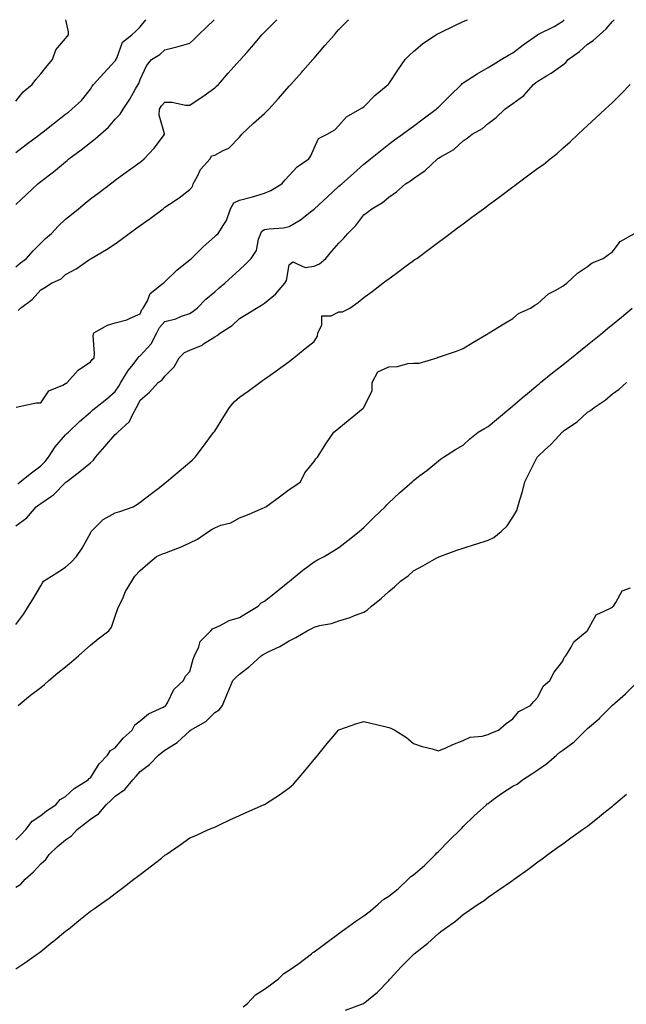
# Model space of a CAD drawing. Units: inches. Extents: x 971123 to 973763, y 7208138 to 7210778.
# Drawn here: x 972820 to 973064, y 7210382 to 7210778 of the extents above; entities that cross this region are included whole.
import ezdxf

# ---------------------------------------------------------------- set-up
doc = ezdxf.new("R2010")
doc.units = ezdxf.units.IN
doc.header["$MEASUREMENT"] = 0
doc.layers.add('Contour_97117208', color=7, linetype='Continuous', true_color=0xd324b1)

msp = doc.modelspace()

# ---------------------------------------------------------------- linework, layer by layer
at = {"layer": 'Contour_97117208'}
for points in [[(972818.05, 7210745.22, 3144), (972821.07, 7210748.89, 3144), (972824.65, 7210751.92, 3144), (972826.09, 7210753.89, 3144), (972828.05, 7210756.18, 3144), (972830.62, 7210759.36, 3144), (972832.74, 7210761.92, 3144), (972834.14, 7210765.83, 3144), (972838.05, 7210770.4, 3144), (972838.68, 7210771.3, 3144), (972839.26, 7210771.92, 3144), (972839.29, 7210773.17, 3144), (972838.19, 7210778, 3144)], [(972818.05, 7210724.48, 3143), (972822.26, 7210727.72, 3143), (972827.78, 7210731.92, 3143), (972827.93, 7210732.04, 3143), (972828.05, 7210732.13, 3143), (972829, 7210732.86, 3143), (972833.55, 7210736.43, 3143), (972838.05, 7210739.91, 3143), (972839.18, 7210740.79, 3143), (972840.63, 7210741.92, 3143), (972844.48, 7210745.49, 3143), (972848.05, 7210750.08, 3143), (972848.79, 7210751.18, 3143), (972849.26, 7210751.92, 3143), (972853.46, 7210756.51, 3143), (972858.05, 7210761.45, 3143), (972858.25, 7210761.72, 3143), (972858.33, 7210761.92, 3143), (972858.67, 7210762.53, 3143), (972861.01, 7210768.97, 3143), (972864.71, 7210771.92, 3143), (972866.5, 7210773.46, 3143), (972868.05, 7210775.08, 3143), (972870.41, 7210778, 3143)], [(972818.05, 7210703.6, 3142), (972822.31, 7210707.66, 3142), (972826.88, 7210711.92, 3142), (972827.54, 7210712.43, 3142), (972828.05, 7210712.82, 3142), (972831.66, 7210715.53, 3142), (972833.26, 7210716.71, 3142), (972838.05, 7210720.77, 3142), (972838.68, 7210721.28, 3142), (972839.43, 7210721.92, 3142), (972844.38, 7210725.59, 3142), (972848.05, 7210728.52, 3142), (972849.98, 7210729.99, 3142), (972852.13, 7210731.92, 3142), (972855.27, 7210734.69, 3142), (972858.05, 7210737.96, 3142), (972859.96, 7210740.01, 3142), (972861.27, 7210741.92, 3142), (972863.92, 7210746.04, 3142), (972866.23, 7210750.1, 3142), (972867.31, 7210751.92, 3142), (972867.6, 7210752.37, 3142), (972868.05, 7210753.93, 3142), (972870.61, 7210759.36, 3142), (972872.61, 7210761.92, 3142), (972876.04, 7210763.93, 3142), (972878.05, 7210765.9, 3142), (972882.89, 7210767.08, 3142), (972883.34, 7210767.21, 3142), (972888.05, 7210768.5, 3142), (972889.83, 7210770.14, 3142), (972891.56, 7210771.92, 3142), (972894.85, 7210775.12, 3142), (972897.81, 7210778, 3142)], [(972818.05, 7210678.48, 3141), (972819.93, 7210680.05, 3141), (972822.29, 7210681.92, 3141), (972825.08, 7210684.89, 3141), (972828.05, 7210687.97, 3141), (972830.05, 7210689.91, 3141), (972832.43, 7210691.92, 3141), (972835.09, 7210694.87, 3141), (972838.05, 7210697.68, 3141), (972840.4, 7210699.56, 3141), (972843.2, 7210701.92, 3141), (972845.88, 7210704.09, 3141), (972848.05, 7210705.9, 3141), (972851.55, 7210708.42, 3141), (972856.17, 7210711.92, 3141), (972857.25, 7210712.72, 3141), (972858.05, 7210713.37, 3141), (972862.99, 7210716.98, 3141), (972863.39, 7210717.27, 3141), (972868.05, 7210720.67, 3141), (972868.76, 7210721.2, 3141), (972869.65, 7210721.92, 3141), (972873.75, 7210726.22, 3141), (972877.4, 7210731.28, 3141), (972877.88, 7210731.92, 3141), (972877.9, 7210732.06, 3141), (972875.69, 7210739.56, 3141), (972875.81, 7210741.92, 3141), (972876.61, 7210743.37, 3141), (972878.05, 7210744.85, 3141), (972880.96, 7210744.83, 3141), (972886.34, 7210743.62, 3141), (972888.05, 7210743.6, 3141), (972893.02, 7210746.96, 3141), (972893.26, 7210747.12, 3141), (972898.05, 7210750.59, 3141), (972898.78, 7210751.2, 3141), (972899.56, 7210751.92, 3141), (972903.54, 7210756.43, 3141), (972908.05, 7210761.51, 3141), (972908.25, 7210761.72, 3141), (972908.41, 7210761.92, 3141), (972911.09, 7210764.95, 3141), (972912.93, 7210767.04, 3141), (972917.01, 7210771.92, 3141), (972917.55, 7210772.41, 3141), (972918.05, 7210772.94, 3141), (972922.53, 7210777.45, 3141), (972922.99, 7210778, 3141)], [(972818.05, 7210574.17, 3137), (972822.5, 7210577.47, 3137), (972826.27, 7210581.92, 3137), (972827.29, 7210582.68, 3137), (972828.05, 7210583.27, 3137), (972832.37, 7210586.24, 3137), (972833.21, 7210586.76, 3137), (972838.05, 7210591.67, 3137), (972838.2, 7210591.76, 3137), (972838.37, 7210591.92, 3137), (972843.86, 7210596.1, 3137), (972848.05, 7210599.58, 3137), (972849.29, 7210600.67, 3137), (972850.13, 7210601.92, 3137), (972853.82, 7210606.14, 3137), (972858.05, 7210611.06, 3137), (972858.59, 7210611.37, 3137), (972859.08, 7210611.92, 3137), (972863.77, 7210616.2, 3137), (972864.79, 7210618.66, 3137), (972866.61, 7210621.92, 3137), (972867.17, 7210622.8, 3137), (972868.05, 7210624.77, 3137), (972871.87, 7210628.09, 3137), (972875.35, 7210631.92, 3137), (972876.96, 7210633.01, 3137), (972878.05, 7210634.48, 3137), (972881.7, 7210638.27, 3137), (972883.72, 7210641.92, 3137), (972885.95, 7210644.01, 3137), (972888.05, 7210644.95, 3137), (972892.96, 7210647.02, 3137), (972893.59, 7210647.47, 3137), (972898.05, 7210650.3, 3137), (972899.09, 7210650.88, 3137), (972900.35, 7210651.92, 3137), (972905.04, 7210654.93, 3137), (972908.05, 7210657.74, 3137), (972910.67, 7210659.3, 3137), (972914.85, 7210661.92, 3137), (972916.93, 7210663.05, 3137), (972918.05, 7210663.93, 3137), (972922.51, 7210667.45, 3137), (972926.29, 7210671.92, 3137), (972926.97, 7210673.01, 3137), (972928.05, 7210679.26, 3137), (972929.46, 7210680.51, 3137), (972934.39, 7210678.25, 3137), (972938.05, 7210678.8, 3137), (972940.19, 7210679.77, 3137), (972942.72, 7210681.92, 3137), (972945.2, 7210684.77, 3137), (972948.05, 7210688.05, 3137), (972949.96, 7210690.01, 3137), (972951.58, 7210691.92, 3137), (972954.77, 7210695.2, 3137), (972958.05, 7210699.44, 3137), (972959.5, 7210700.47, 3137), (972961.31, 7210701.92, 3137), (972965.61, 7210704.36, 3137), (972968.05, 7210706.57, 3137), (972971.2, 7210708.76, 3137), (972974.86, 7210711.92, 3137), (972976.84, 7210713.13, 3137), (972978.05, 7210714.09, 3137), (972982.74, 7210717.23, 3137), (972987.65, 7210721.92, 3137), (972987.88, 7210722.08, 3137), (972988.05, 7210722.21, 3137), (972988.82, 7210722.7, 3137), (972994.27, 7210725.71, 3137), (972998.05, 7210729.24, 3137), (972999.6, 7210730.36, 3137), (973001.59, 7210731.92, 3137), (973005.75, 7210734.22, 3137), (973008.05, 7210736.2, 3137), (973011.34, 7210738.62, 3137), (973014.72, 7210741.92, 3137), (973016.69, 7210743.27, 3137), (973018.05, 7210744.24, 3137), (973022.45, 7210747.51, 3137), (973026.36, 7210751.92, 3137), (973027.31, 7210752.66, 3137), (973028.05, 7210753.25, 3137), (973031.5, 7210755.36, 3137), (973033.46, 7210756.51, 3137), (973038.05, 7210759.81, 3137), (973039.27, 7210760.71, 3137), (973040.3, 7210761.92, 3137), (973044.8, 7210765.16, 3137), (973048.05, 7210768.19, 3137), (973050.29, 7210769.69, 3137), (973052.81, 7210771.92, 3137), (973055.6, 7210774.36, 3137), (973058.05, 7210777.21, 3137), (973058.8, 7210778, 3137)], [(972818.19, 7210622.06, 3139), (972826.26, 7210623.72, 3139), (972828.05, 7210623.81, 3139), (972831.38, 7210628.58, 3139), (972837.02, 7210630.88, 3139), (972838.05, 7210631.49, 3139), (972838.29, 7210631.67, 3139), (972838.76, 7210631.92, 3139), (972843.09, 7210636.88, 3139), (972848.05, 7210640.24, 3139), (972848.76, 7210641.22, 3139), (972849.56, 7210641.92, 3139), (972849.76, 7210643.62, 3139), (972849.23, 7210650.73, 3139), (972849.44, 7210651.92, 3139), (972854.88, 7210655.08, 3139), (972858.05, 7210655.92, 3139), (972862.77, 7210657.21, 3139), (972863.99, 7210657.86, 3139), (972868.05, 7210659.52, 3139), (972868.71, 7210661.26, 3139), (972869.32, 7210661.92, 3139), (972870.97, 7210664.83, 3139), (972872.16, 7210667.82, 3139), (972877.38, 7210671.92, 3139), (972877.73, 7210672.25, 3139), (972878.05, 7210672.45, 3139), (972882.84, 7210677.13, 3139), (972885.03, 7210678.89, 3139), (972888.05, 7210681.37, 3139), (972888.34, 7210681.63, 3139), (972888.67, 7210681.92, 3139), (972893.38, 7210686.59, 3139), (972898.05, 7210690.67, 3139), (972898.68, 7210691.28, 3139), (972899.45, 7210691.92, 3139), (972901.69, 7210695.57, 3139), (972902.84, 7210697.13, 3139), (972904.44, 7210701.92, 3139), (972905.75, 7210704.22, 3139), (972908.05, 7210705.34, 3139), (972912.7, 7210706.57, 3139), (972913.28, 7210706.69, 3139), (972918.05, 7210708.17, 3139), (972920.67, 7210709.3, 3139), (972925.04, 7210711.92, 3139), (972926.43, 7210713.54, 3139), (972928.05, 7210715.24, 3139), (972931.26, 7210718.72, 3139), (972935.97, 7210721.92, 3139), (972936.76, 7210723.21, 3139), (972938.05, 7210726.24, 3139), (972939.86, 7210730.12, 3139), (972943.24, 7210731.92, 3139), (972946.38, 7210733.6, 3139), (972948.05, 7210735.34, 3139), (972951.02, 7210738.95, 3139), (972956.49, 7210741.92, 3139), (972957.43, 7210742.53, 3139), (972958.05, 7210742.92, 3139), (972962.44, 7210747.53, 3139), (972967.79, 7210751.92, 3139), (972967.91, 7210752.06, 3139), (972968.05, 7210752.23, 3139), (972971.94, 7210758.03, 3139), (972974.63, 7210761.92, 3139), (972976.35, 7210763.62, 3139), (972978.05, 7210765.18, 3139), (972981.69, 7210768.29, 3139), (972987.01, 7210771.92, 3139), (972987.67, 7210772.29, 3139), (972988.05, 7210772.49, 3139), (972989.15, 7210773.01, 3139), (972994.42, 7210775.55, 3139), (972998.05, 7210777.29, 3139), (972999.71, 7210778, 3139)], [(972818.81, 7210591.16, 3138), (972819.83, 7210591.92, 3138), (972824.35, 7210595.61, 3138), (972828.05, 7210598.38, 3138), (972829.82, 7210600.16, 3138), (972831.21, 7210601.92, 3138), (972833.93, 7210606.04, 3138), (972838.05, 7210610.9, 3138), (972838.61, 7210611.35, 3138), (972839.19, 7210611.92, 3138), (972843.71, 7210616.26, 3138), (972848.05, 7210619.99, 3138), (972849.05, 7210620.92, 3138), (972850.25, 7210621.92, 3138), (972854.61, 7210625.36, 3138), (972858.05, 7210628.35, 3138), (972859.51, 7210630.47, 3138), (972860.23, 7210631.92, 3138), (972863.23, 7210636.74, 3138), (972864.66, 7210638.54, 3138), (972867.3, 7210641.92, 3138), (972867.58, 7210642.39, 3138), (972868.05, 7210642.62, 3138), (972872.47, 7210647.49, 3138), (972874.78, 7210651.92, 3138), (972875.89, 7210654.09, 3138), (972878.05, 7210656.43, 3138), (972882.37, 7210657.6, 3138), (972884.73, 7210658.6, 3138), (972888.05, 7210659.75, 3138), (972889.33, 7210660.65, 3138), (972891, 7210661.92, 3138), (972894.54, 7210665.42, 3138), (972898.05, 7210668.46, 3138), (972899.88, 7210670.1, 3138), (972902.17, 7210671.92, 3138), (972905.24, 7210674.73, 3138), (972908.05, 7210677.33, 3138), (972910.43, 7210679.54, 3138), (972912.74, 7210681.92, 3138), (972914.84, 7210685.12, 3138), (972915.73, 7210689.6, 3138), (972916.59, 7210691.92, 3138), (972917.08, 7210692.9, 3138), (972918.05, 7210693.5, 3138), (972919.93, 7210693.81, 3138), (972925.75, 7210694.22, 3138), (972928.05, 7210694.69, 3138), (972932.54, 7210697.43, 3138), (972937.17, 7210701.04, 3138), (972938.05, 7210701.71, 3138), (972938.17, 7210701.8, 3138), (972938.27, 7210701.92, 3138), (972943.36, 7210706.61, 3138), (972948.05, 7210710.92, 3138), (972948.58, 7210711.39, 3138), (972949.15, 7210711.92, 3138), (972953.88, 7210716.1, 3138), (972958.05, 7210719.77, 3138), (972959.26, 7210720.71, 3138), (972960.76, 7210721.92, 3138), (972964.81, 7210725.16, 3138), (972968.05, 7210727.84, 3138), (972970.4, 7210729.58, 3138), (972973.59, 7210731.92, 3138), (972976.16, 7210733.81, 3138), (972978.05, 7210735.2, 3138), (972981.91, 7210738.05, 3138), (972987.15, 7210741.92, 3138), (972987.61, 7210742.35, 3138), (972988.05, 7210742.78, 3138), (972992.67, 7210747.31, 3138), (972997.28, 7210751.92, 3138), (972997.66, 7210752.31, 3138), (972998.05, 7210752.6, 3138), (972999.89, 7210753.76, 3138), (973003.71, 7210756.26, 3138), (973008.05, 7210758.7, 3138), (973010.02, 7210759.95, 3138), (973013.3, 7210761.92, 3138), (973016.27, 7210763.7, 3138), (973018.05, 7210764.69, 3138), (973022.15, 7210767.82, 3138), (973027.89, 7210771.92, 3138), (973027.99, 7210771.98, 3138), (973028.05, 7210772.02, 3138), (973028.26, 7210772.13, 3138), (973034.68, 7210775.3, 3138), (973038.05, 7210777.37, 3138), (973038.65, 7210778, 3138)], [(972819.04, 7210660.94, 3140), (972819.99, 7210661.92, 3140), (972824.67, 7210665.3, 3140), (972828.05, 7210669.24, 3140), (972829.73, 7210670.24, 3140), (972832.37, 7210671.92, 3140), (972836.28, 7210673.68, 3140), (972838.05, 7210675.44, 3140), (972842.33, 7210677.64, 3140), (972847.31, 7210681.18, 3140), (972848.05, 7210681.67, 3140), (972848.19, 7210681.78, 3140), (972848.34, 7210681.92, 3140), (972854.56, 7210685.42, 3140), (972858.05, 7210687.74, 3140), (972860.47, 7210689.5, 3140), (972863.71, 7210691.92, 3140), (972866.21, 7210693.76, 3140), (972868.05, 7210695.12, 3140), (972872.08, 7210697.9, 3140), (972877.27, 7210701.92, 3140), (972877.72, 7210702.25, 3140), (972878.05, 7210702.49, 3140), (972879.82, 7210703.7, 3140), (972883.71, 7210706.26, 3140), (972888.05, 7210709.58, 3140), (972889.07, 7210710.9, 3140), (972889.42, 7210711.92, 3140), (972891.11, 7210714.99, 3140), (972892.31, 7210717.66, 3140), (972896.18, 7210721.92, 3140), (972896.82, 7210723.15, 3140), (972898.05, 7210723.5, 3140), (972901.52, 7210725.38, 3140), (972903.7, 7210726.26, 3140), (972908.05, 7210730.67, 3140), (972908.56, 7210731.41, 3140), (972908.92, 7210731.92, 3140), (972913.63, 7210736.35, 3140), (972918.05, 7210740.24, 3140), (972918.92, 7210741.06, 3140), (972919.79, 7210741.92, 3140), (972923.67, 7210746.3, 3140), (972928.05, 7210751.24, 3140), (972928.37, 7210751.59, 3140), (972928.67, 7210751.92, 3140), (972933.08, 7210756.88, 3140), (972933.55, 7210757.43, 3140), (972937.54, 7210761.92, 3140), (972937.78, 7210762.19, 3140), (972938.05, 7210762.51, 3140), (972942.42, 7210767.56, 3140), (972946.2, 7210771.92, 3140), (972947.05, 7210772.92, 3140), (972948.05, 7210774.09, 3140), (972951.87, 7210778, 3140)], [(972818.05, 7210534.48, 3136), (972821.23, 7210538.74, 3136), (972823.14, 7210541.92, 3136), (972825.06, 7210544.91, 3136), (972828.05, 7210550.12, 3136), (972828.75, 7210551.22, 3136), (972829.18, 7210551.92, 3136), (972834.61, 7210555.36, 3136), (972838.05, 7210557.53, 3136), (972840.37, 7210559.6, 3136), (972842.51, 7210561.92, 3136), (972844.79, 7210565.18, 3136), (972848.05, 7210571.3, 3136), (972848.22, 7210571.74, 3136), (972848.35, 7210571.92, 3136), (972853.24, 7210576.72, 3136), (972858.05, 7210579.42, 3136), (972859.91, 7210580.06, 3136), (972865.23, 7210581.92, 3136), (972866.95, 7210583.01, 3136), (972868.05, 7210583.72, 3136), (972872.68, 7210587.29, 3136), (972875.83, 7210589.69, 3136), (972878.05, 7210591.39, 3136), (972878.32, 7210591.65, 3136), (972878.69, 7210591.92, 3136), (972883.73, 7210596.24, 3136), (972888.05, 7210599.93, 3136), (972889.09, 7210600.87, 3136), (972890.15, 7210601.92, 3136), (972893.61, 7210606.35, 3136), (972896.81, 7210610.69, 3136), (972897.74, 7210611.92, 3136), (972897.86, 7210612.1, 3136), (972898.05, 7210612.35, 3136), (972901.77, 7210618.21, 3136), (972904.01, 7210621.92, 3136), (972905.84, 7210624.13, 3136), (972908.05, 7210626.06, 3136), (972911.47, 7210628.5, 3136), (972916.23, 7210631.92, 3136), (972917.3, 7210632.68, 3136), (972918.05, 7210633.23, 3136), (972922.65, 7210636.51, 3136), (972923.12, 7210636.86, 3136), (972928.05, 7210640.4, 3136), (972928.87, 7210641.1, 3136), (972929.88, 7210641.92, 3136), (972934.39, 7210645.59, 3136), (972938.05, 7210648.46, 3136), (972939.41, 7210650.57, 3136), (972939.58, 7210651.92, 3136), (972941.16, 7210655.03, 3136), (972941.21, 7210658.76, 3136), (972944.92, 7210658.78, 3136), (972948.05, 7210660.36, 3136), (972949.53, 7210660.44, 3136), (972952.41, 7210661.92, 3136), (972955.75, 7210664.22, 3136), (972958.05, 7210666.2, 3136), (972961.36, 7210668.62, 3136), (972965.65, 7210671.92, 3136), (972967.03, 7210672.94, 3136), (972968.05, 7210673.68, 3136), (972972.82, 7210677.15, 3136), (972974.59, 7210678.46, 3136), (972978.05, 7210681, 3136), (972978.59, 7210681.39, 3136), (972979.31, 7210681.92, 3136), (972984.33, 7210685.63, 3136), (972988.05, 7210688.38, 3136), (972990.07, 7210689.91, 3136), (972992.79, 7210691.92, 3136), (972995.8, 7210694.17, 3136), (972998.05, 7210695.83, 3136), (973001.54, 7210698.44, 3136), (973006.2, 7210701.92, 3136), (973007.26, 7210702.7, 3136), (973008.05, 7210703.31, 3136), (973012.98, 7210706.98, 3136), (973013.51, 7210707.37, 3136), (973018.05, 7210710.77, 3136), (973018.76, 7210711.22, 3136), (973019.58, 7210711.92, 3136), (973024.43, 7210715.53, 3136), (973028.05, 7210718.25, 3136), (973030.28, 7210719.69, 3136), (973032.96, 7210721.92, 3136), (973035.78, 7210724.19, 3136), (973038.05, 7210726.22, 3136), (973041.09, 7210728.89, 3136), (973044.3, 7210731.92, 3136), (973046.23, 7210733.74, 3136), (973048.05, 7210735.44, 3136), (973051.43, 7210738.54, 3136), (973055.12, 7210741.92, 3136), (973056.63, 7210743.33, 3136), (973058.05, 7210744.71, 3136), (973061.68, 7210748.29, 3136), (973065.13, 7210751.92, 3136)], [(972818.94, 7210501.92, 3135), (972823.91, 7210506.06, 3135), (972828.05, 7210509.21, 3135), (972829.61, 7210510.36, 3135), (972831.29, 7210511.92, 3135), (972834.98, 7210514.99, 3135), (972838.05, 7210517.51, 3135), (972840.43, 7210519.54, 3135), (972843.25, 7210521.92, 3135), (972845.82, 7210524.15, 3135), (972848.05, 7210526.14, 3135), (972851.24, 7210528.74, 3135), (972855.52, 7210531.92, 3135), (972856.53, 7210533.44, 3135), (972858.05, 7210537.84, 3135), (972859.06, 7210540.92, 3135), (972859.53, 7210541.92, 3135), (972860.91, 7210544.77, 3135), (972862.16, 7210547.82, 3135), (972864.69, 7210551.92, 3135), (972865.99, 7210553.97, 3135), (972868.05, 7210556.2, 3135), (972871.1, 7210558.87, 3135), (972874.66, 7210561.92, 3135), (972877.06, 7210562.92, 3135), (972878.05, 7210563.27, 3135), (972880.35, 7210564.22, 3135), (972884.27, 7210565.71, 3135), (972888.05, 7210567.45, 3135), (972891.15, 7210568.81, 3135), (972895.5, 7210571.92, 3135), (972897.08, 7210572.9, 3135), (972898.05, 7210573.48, 3135), (972900.59, 7210574.46, 3135), (972904.49, 7210575.49, 3135), (972908.05, 7210577.51, 3135), (972911.26, 7210578.72, 3135), (972917.42, 7210581.3, 3135), (972918.05, 7210581.55, 3135), (972918.26, 7210581.71, 3135), (972918.57, 7210581.92, 3135), (972924.07, 7210585.9, 3135), (972928.05, 7210588.8, 3135), (972929.85, 7210590.12, 3135), (972932.53, 7210591.92, 3135), (972934.38, 7210595.59, 3135), (972938.05, 7210600.18, 3135), (972938.75, 7210601.22, 3135), (972939.35, 7210601.92, 3135), (972941.66, 7210605.53, 3135), (972942.73, 7210607.23, 3135), (972945.97, 7210611.92, 3135), (972947.16, 7210612.82, 3135), (972948.05, 7210613.52, 3135), (972952.62, 7210617.35, 3135), (972957.81, 7210621.67, 3135), (972958.05, 7210621.88, 3135), (972958.09, 7210621.92, 3135), (972958.09, 7210621.96, 3135), (972961.37, 7210628.6, 3135), (972961.42, 7210631.92, 3135), (972963.75, 7210636.22, 3135), (972968.05, 7210638.29, 3135), (972971.55, 7210638.42, 3135), (972975.73, 7210639.6, 3135), (972978.05, 7210639.73, 3135), (972980.26, 7210639.71, 3135), (972987.49, 7210641.92, 3135), (972987.88, 7210642.1, 3135), (972988.05, 7210642.17, 3135), (972988.44, 7210642.31, 3135), (972995.38, 7210644.58, 3135), (972998.05, 7210645.67, 3135), (973001.96, 7210648.01, 3135), (973007.43, 7210651.31, 3135), (973008.05, 7210651.69, 3135), (973008.18, 7210651.78, 3135), (973008.45, 7210651.92, 3135), (973014.44, 7210655.53, 3135), (973018.05, 7210657.7, 3135), (973020.32, 7210659.65, 3135), (973025.04, 7210661.92, 3135), (973026.9, 7210663.07, 3135), (973028.05, 7210663.78, 3135), (973032.39, 7210667.58, 3135), (973035.03, 7210668.91, 3135), (973038.05, 7210670.67, 3135), (973038.72, 7210671.26, 3135), (973039.7, 7210671.92, 3135), (973044, 7210675.96, 3135), (973048.05, 7210678.62, 3135), (973049.91, 7210680.06, 3135), (973054.39, 7210681.92, 3135), (973056.51, 7210683.46, 3135), (973058.05, 7210684.6, 3135), (973061.23, 7210688.74, 3135), (973066.98, 7210691.92, 3135)], [(972818.05, 7210447.78, 3134), (972820.1, 7210449.87, 3134), (972822.12, 7210451.92, 3134), (972824.63, 7210455.34, 3134), (972828.05, 7210457.68, 3134), (972830.43, 7210459.54, 3134), (972834.13, 7210461.92, 3134), (972835.94, 7210464.03, 3134), (972838.05, 7210465.3, 3134), (972841.49, 7210468.48, 3134), (972847.21, 7210471.92, 3134), (972847.52, 7210472.45, 3134), (972848.05, 7210472.78, 3134), (972851.58, 7210478.4, 3134), (972854.95, 7210481.92, 3134), (972856.15, 7210483.83, 3134), (972858.05, 7210484.91, 3134), (972861.26, 7210488.72, 3134), (972864.87, 7210491.92, 3134), (972865.89, 7210494.07, 3134), (972868.05, 7210495.75, 3134), (972871.37, 7210498.6, 3134), (972877.36, 7210501.24, 3134), (972878.05, 7210501.61, 3134), (972878.23, 7210501.74, 3134), (972878.45, 7210501.92, 3134), (972879.07, 7210502.94, 3134), (972881.68, 7210508.29, 3134), (972885.56, 7210511.92, 3134), (972886.27, 7210513.7, 3134), (972888.05, 7210515.53, 3134), (972889.4, 7210520.57, 3134), (972889.96, 7210521.92, 3134), (972891.64, 7210525.51, 3134), (972892.25, 7210527.72, 3134), (972896.46, 7210531.92, 3134), (972897.2, 7210532.78, 3134), (972898.05, 7210533.17, 3134), (972900.26, 7210534.13, 3134), (972903.89, 7210536.08, 3134), (972908.05, 7210537.33, 3134), (972910.89, 7210539.07, 3134), (972915.49, 7210541.92, 3134), (972916.74, 7210543.23, 3134), (972918.05, 7210543.91, 3134), (972922.52, 7210547.45, 3134), (972927.63, 7210551.49, 3134), (972928.05, 7210551.84, 3134), (972928.1, 7210551.86, 3134), (972928.17, 7210551.92, 3134), (972933.52, 7210556.45, 3134), (972938.05, 7210559.77, 3134), (972939.44, 7210560.53, 3134), (972942.11, 7210561.92, 3134), (972945.8, 7210564.17, 3134), (972948.05, 7210565.49, 3134), (972951.61, 7210568.35, 3134), (972956.17, 7210571.92, 3134), (972957.16, 7210572.82, 3134), (972958.05, 7210573.52, 3134), (972962.23, 7210577.74, 3134), (972966.59, 7210581.92, 3134), (972967.28, 7210582.7, 3134), (972968.05, 7210583.46, 3134), (972972.41, 7210587.56, 3134), (972977.5, 7210591.92, 3134), (972977.76, 7210592.21, 3134), (972978.05, 7210592.53, 3134), (972980.59, 7210594.46, 3134), (972983.41, 7210596.57, 3134), (972988.05, 7210600.44, 3134), (972988.9, 7210601.06, 3134), (972990.09, 7210601.92, 3134), (972994.97, 7210605.01, 3134), (972998.05, 7210606.67, 3134), (973000.74, 7210609.22, 3134), (973004.09, 7210611.92, 3134), (973006.57, 7210613.4, 3134), (973008.05, 7210614.21, 3134), (973012.29, 7210617.68, 3134), (973017.25, 7210621.92, 3134), (973017.66, 7210622.31, 3134), (973018.05, 7210622.58, 3134), (973022.7, 7210626.57, 3134), (973023.08, 7210626.9, 3134), (973028.05, 7210631, 3134), (973028.56, 7210631.41, 3134), (973029.16, 7210631.92, 3134), (973034.05, 7210635.92, 3134), (973038.05, 7210639.09, 3134), (973039.65, 7210640.32, 3134), (973041.65, 7210641.92, 3134), (973045.18, 7210644.79, 3134), (973048.05, 7210647.06, 3134), (973050.74, 7210649.22, 3134), (973054, 7210651.92, 3134), (973056.18, 7210653.8, 3134), (973058.05, 7210655.28, 3134), (973061.67, 7210658.29, 3134), (973066.03, 7210661.92, 3134)], [(972818.05, 7210428.78, 3133), (972820, 7210429.97, 3133), (972821.86, 7210431.92, 3133), (972825.1, 7210434.87, 3133), (972828.05, 7210438.09, 3133), (972830.08, 7210439.89, 3133), (972831.47, 7210441.92, 3133), (972834.88, 7210445.08, 3133), (972838.05, 7210447.82, 3133), (972840.5, 7210449.46, 3133), (972842.71, 7210451.92, 3133), (972845.71, 7210454.26, 3133), (972848.05, 7210456.1, 3133), (972851.51, 7210458.46, 3133), (972854.34, 7210461.92, 3133), (972856.25, 7210463.72, 3133), (972858.05, 7210465.36, 3133), (972861.93, 7210468.03, 3133), (972865.14, 7210471.92, 3133), (972866.46, 7210473.5, 3133), (972868.05, 7210475.34, 3133), (972871.82, 7210478.15, 3133), (972875.41, 7210481.92, 3133), (972876.89, 7210483.09, 3133), (972878.05, 7210483.95, 3133), (972883, 7210486.96, 3133), (972884.75, 7210488.62, 3133), (972888.05, 7210491.69, 3133), (972888.21, 7210491.76, 3133), (972888.36, 7210491.92, 3133), (972894.49, 7210495.49, 3133), (972898.05, 7210499.11, 3133), (972899.8, 7210500.16, 3133), (972901.18, 7210501.92, 3133), (972903.16, 7210506.82, 3133), (972903.32, 7210507.19, 3133), (972905.35, 7210511.92, 3133), (972906.71, 7210513.25, 3133), (972908.05, 7210514.52, 3133), (972912.17, 7210517.8, 3133), (972916.76, 7210521.92, 3133), (972917.59, 7210522.39, 3133), (972918.05, 7210522.66, 3133), (972919.58, 7210523.44, 3133), (972924.31, 7210525.65, 3133), (972928.05, 7210527.99, 3133), (972930.76, 7210529.22, 3133), (972935.31, 7210531.92, 3133), (972937.13, 7210532.84, 3133), (972938.05, 7210533.48, 3133), (972940.23, 7210534.09, 3133), (972945.09, 7210534.87, 3133), (972948.05, 7210536.04, 3133), (972952.57, 7210537.39, 3133), (972954.27, 7210538.13, 3133), (972958.05, 7210539.54, 3133), (972959.53, 7210540.44, 3133), (972961.09, 7210541.92, 3133), (972965.04, 7210544.93, 3133), (972968.05, 7210547.8, 3133), (972970.33, 7210549.65, 3133), (972972.78, 7210551.92, 3133), (972975.85, 7210554.13, 3133), (972978.05, 7210556.1, 3133), (972981.79, 7210558.19, 3133), (972987.48, 7210561.35, 3133), (972988.05, 7210561.67, 3133), (972988.23, 7210561.74, 3133), (972988.67, 7210561.92, 3133), (972995.53, 7210564.44, 3133), (972998.05, 7210565.3, 3133), (973002.96, 7210566.82, 3133), (973003.1, 7210566.88, 3133), (973008.05, 7210568.44, 3133), (973010.37, 7210569.6, 3133), (973013.34, 7210571.92, 3133), (973015.73, 7210574.24, 3133), (973018.05, 7210577.68, 3133), (973019.56, 7210580.42, 3133), (973020.07, 7210581.92, 3133), (973020.82, 7210584.69, 3133), (973021.86, 7210588.11, 3133), (973022.79, 7210591.92, 3133), (973024.56, 7210595.4, 3133), (973027.83, 7210601.92, 3133), (973027.93, 7210602.04, 3133), (973028.05, 7210602.15, 3133), (973030.91, 7210604.77, 3133), (973033.15, 7210606.82, 3133), (973035.11, 7210608.97, 3133), (973037.8, 7210611.92, 3133), (973037.93, 7210612.04, 3133), (973038.05, 7210612.13, 3133), (973038.84, 7210612.72, 3133), (973043.81, 7210616.16, 3133), (973048.05, 7210619.93, 3133), (973049.24, 7210620.73, 3133), (973050.7, 7210621.92, 3133), (973055.14, 7210624.83, 3133), (973058.05, 7210627.37, 3133), (973060.78, 7210629.19, 3133), (973063.75, 7210631.92, 3133)], [(972818.05, 7210395.88, 3132), (972821.62, 7210398.35, 3132), (972826.75, 7210401.92, 3132), (972827.55, 7210402.41, 3132), (972828.05, 7210402.84, 3132), (972832.97, 7210406.84, 3132), (972833.06, 7210406.92, 3132), (972838.05, 7210411, 3132), (972838.56, 7210411.41, 3132), (972839.19, 7210411.92, 3132), (972844.09, 7210415.87, 3132), (972848.05, 7210419.05, 3132), (972849.74, 7210420.24, 3132), (972852.14, 7210421.92, 3132), (972855.59, 7210424.38, 3132), (972858.05, 7210426.2, 3132), (972861.29, 7210428.68, 3132), (972865.51, 7210431.92, 3132), (972866.95, 7210433.03, 3132), (972868.05, 7210433.87, 3132), (972872.59, 7210437.37, 3132), (972876.62, 7210440.49, 3132), (972878.05, 7210441.59, 3132), (972878.25, 7210441.72, 3132), (972878.53, 7210441.92, 3132), (972884.16, 7210445.81, 3132), (972888.05, 7210448.62, 3132), (972890.42, 7210449.54, 3132), (972895.5, 7210451.92, 3132), (972897.31, 7210452.66, 3132), (972898.05, 7210452.97, 3132), (972900.02, 7210453.89, 3132), (972904.14, 7210455.83, 3132), (972908.05, 7210457.62, 3132), (972911, 7210458.97, 3132), (972917.71, 7210461.92, 3132), (972917.94, 7210462.02, 3132), (972918.05, 7210462.08, 3132), (972918.49, 7210462.37, 3132), (972924.07, 7210465.9, 3132), (972928.05, 7210468.78, 3132), (972929.7, 7210470.26, 3132), (972931.18, 7210471.92, 3132), (972934.36, 7210475.61, 3132), (972938.05, 7210480.12, 3132), (972938.91, 7210481.06, 3132), (972939.56, 7210481.92, 3132), (972943.35, 7210486.61, 3132), (972946.51, 7210490.38, 3132), (972947.8, 7210491.92, 3132), (972947.91, 7210492.06, 3132), (972948.05, 7210492.15, 3132), (972948.39, 7210492.27, 3132), (972955.26, 7210494.71, 3132), (972958.05, 7210495.46, 3132), (972960.87, 7210494.75, 3132), (972966.56, 7210493.4, 3132), (972968.05, 7210493.05, 3132), (972968.87, 7210492.74, 3132), (972970.55, 7210491.92, 3132), (972975.2, 7210489.07, 3132), (972978.05, 7210486.65, 3132), (972981.55, 7210485.42, 3132), (972985.57, 7210484.4, 3132), (972988.05, 7210483.64, 3132), (972991.03, 7210484.91, 3132), (972993.83, 7210486.14, 3132), (972998.05, 7210487.86, 3132), (973000.77, 7210489.19, 3132), (973005.64, 7210489.5, 3132), (973008.05, 7210490.16, 3132), (973009.21, 7210490.77, 3132), (973012.21, 7210491.92, 3132), (973015.25, 7210494.71, 3132), (973018.05, 7210496.59, 3132), (973020.42, 7210499.54, 3132), (973025.1, 7210501.92, 3132), (973026.45, 7210503.52, 3132), (973028.05, 7210505.24, 3132), (973030.24, 7210509.73, 3132), (973032.89, 7210511.92, 3132), (973034.66, 7210515.32, 3132), (973038.05, 7210519.81, 3132), (973038.68, 7210521.28, 3132), (973039.37, 7210521.92, 3132), (973041.48, 7210525.34, 3132), (973042.5, 7210527.47, 3132), (973047.94, 7210531.92, 3132), (973048, 7210531.98, 3132), (973048.05, 7210532.04, 3132), (973051.52, 7210538.44, 3132), (973057.05, 7210540.92, 3132), (973058.05, 7210541.55, 3132), (973058.23, 7210541.74, 3132), (973058.46, 7210541.92, 3132), (973059.43, 7210543.31, 3132), (973061.93, 7210548.05, 3132), (973065.34, 7210549.21, 3132)], [(972909.45, 7210380.53, 3131), (972911.3, 7210381.92, 3131), (972914.52, 7210385.44, 3131), (972918.05, 7210387.66, 3131), (972920.53, 7210389.44, 3131), (972923.71, 7210391.92, 3131), (972925.89, 7210394.07, 3131), (972928.05, 7210395.34, 3131), (972931.91, 7210398.05, 3131), (972936.97, 7210401.92, 3131), (972937.51, 7210402.45, 3131), (972938.05, 7210402.76, 3131), (972941.14, 7210405.01, 3131), (972943.35, 7210406.61, 3131), (972948.05, 7210410.12, 3131), (972949.13, 7210410.85, 3131), (972950.43, 7210411.92, 3131), (972954.87, 7210415.1, 3131), (972958.05, 7210417.21, 3131), (972960.76, 7210419.21, 3131), (972963.82, 7210421.92, 3131), (972966.1, 7210423.87, 3131), (972968.05, 7210425.2, 3131), (972971.83, 7210428.13, 3131), (972975.88, 7210431.92, 3131), (972976.96, 7210433.01, 3131), (972978.05, 7210433.78, 3131), (972982.49, 7210437.47, 3131), (972986.85, 7210441.92, 3131), (972987.39, 7210442.58, 3131), (972988.05, 7210443.15, 3131), (972992.44, 7210447.53, 3131), (972996.9, 7210451.92, 3131), (972997.42, 7210452.56, 3131), (972998.05, 7210453.15, 3131), (973002.49, 7210457.47, 3131), (973007.4, 7210461.92, 3131), (973007.72, 7210462.25, 3131), (973008.05, 7210462.47, 3131), (973010.14, 7210464.01, 3131), (973013.46, 7210466.51, 3131), (973018.05, 7210469.46, 3131), (973019.69, 7210470.28, 3131), (973021.91, 7210471.92, 3131), (973025.62, 7210474.36, 3131), (973028.05, 7210475.96, 3131), (973031.6, 7210478.37, 3131), (973035.55, 7210481.92, 3131), (973036.87, 7210483.09, 3131), (973038.05, 7210483.95, 3131), (973042.64, 7210487.33, 3131), (973047.34, 7210491.92, 3131), (973047.67, 7210492.29, 3131), (973048.05, 7210492.64, 3131), (973052.96, 7210496.84, 3131), (973053.06, 7210496.92, 3131), (973053.58, 7210497.45, 3131), (973057.94, 7210501.92, 3131), (973057.99, 7210501.98, 3131), (973058.05, 7210502.04, 3131), (973059.03, 7210502.9, 3131), (973063.33, 7210506.63, 3131), (973068.05, 7210511.35, 3131)], [(972950.74, 7210379.22, 3130), (972957.89, 7210381.92, 3130), (972958.01, 7210381.96, 3130), (972958.05, 7210382, 3130), (972958.51, 7210382.39, 3130), (972963.49, 7210386.49, 3130), (972968.05, 7210391.22, 3130), (972968.35, 7210391.61, 3130), (972968.59, 7210391.92, 3130), (972973.15, 7210396.82, 3130), (972978.05, 7210401.71, 3130), (972978.16, 7210401.8, 3130), (972978.29, 7210401.92, 3130), (972983.74, 7210406.22, 3130), (972988.05, 7210410.08, 3130), (972989.09, 7210410.88, 3130), (972990.42, 7210411.92, 3130), (972994.9, 7210415.08, 3130), (972998.05, 7210417.76, 3130), (973000.51, 7210419.46, 3130), (973004.1, 7210421.92, 3130), (973006.52, 7210423.44, 3130), (973008.05, 7210424.69, 3130), (973012.32, 7210427.64, 3130), (973017, 7210430.87, 3130), (973018.05, 7210431.59, 3130), (973018.25, 7210431.72, 3130), (973018.54, 7210431.92, 3130), (973024.05, 7210435.92, 3130), (973028.05, 7210438.93, 3130), (973029.76, 7210440.22, 3130), (973032.1, 7210441.92, 3130), (973035.57, 7210444.4, 3130), (973038.05, 7210446.16, 3130), (973041.38, 7210448.58, 3130), (973046.07, 7210451.92, 3130), (973047.23, 7210452.74, 3130), (973048.05, 7210453.31, 3130), (973052.8, 7210457.17, 3130), (973055.34, 7210459.21, 3130), (973058.05, 7210461.39, 3130), (973058.35, 7210461.63, 3130), (973058.67, 7210461.92, 3130), (973063.73, 7210466.24, 3130)]]:
    msp.add_polyline3d(points, dxfattribs=at)

doc.saveas('drawing.dxf')
